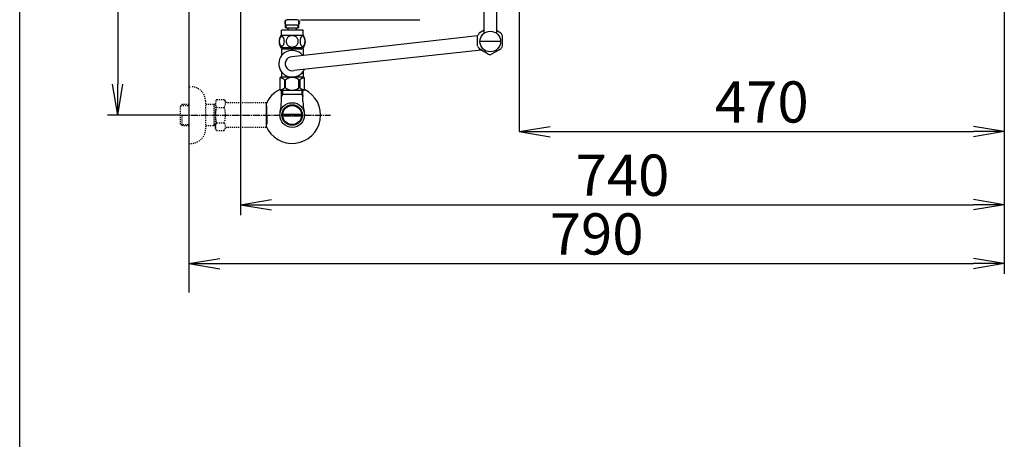
# Model space of a CAD drawing. Extents: x 0 to 2000, y 115 to 2915.
# Drawn here: x 180 to 1134, y 1824 to 2232 of the extents above; entities that cross this region are included whole.
import ezdxf

# ---------------------------------------------------------------- set-up
doc = ezdxf.new("R2010")
doc.units = 0
doc.linetypes.add('EXLTYPE2', pattern=[2, 1, -1])
doc.linetypes.add('EXLTYPE3', pattern=[10, 7, -1, 1, -1])
doc.layers.get('0').update_dxf_attribs({"linetype": 'CONTINUOUS'})
doc.layers.get('DEFPOINTS').update_dxf_attribs({"linetype": 'CONTINUOUS'})
for name, color, linetype in [('便器', 7, 'CONTINUOUS'), ('寸法', 7, 'CONTINUOUS'), ('枠', 7, 'CONTINUOUS'), ('止水栓', 7, 'CONTINUOUS')]:
    doc.layers.add(name, color=color, linetype=linetype)
doc.styles.add('EXCADDIM1', font='monotxt', dxfattribs={"width": 0.84, "bigfont": 'extfont'})
doc.styles.get("Standard").update_dxf_attribs({"font": 'monotxt', "bigfont": 'extfont'})
doc.dimstyles.new('ISO-25', dxfattribs={"dimtxt": 2.5, "dimasz": 2.5, "dimexe": 1.25, "dimexo": 0.625, "dimtad": 1, "dimtxsty": 'STANDARD', "dimcen": 2.5, "dimazin": 3, "dimtfac": 1, "dimtmove": 0, "dimatfit": 3})

# ---------------------------------------------------------------- blocks, each defined once
blk = doc.blocks.new('EX_NORM')
at = {"color": 0, "linetype": 'CONTINUOUS'}
for q in [(-1, 0.167), (-1, 0), (-1, -0.167)]:
    blk.add_line((0, 0), q, dxfattribs=at)
blk = doc.blocks.new('*D18')
at = {"layer": 'DEFPOINTS', "color": 0}
for p in [(344.02, 2139), (1134.01, 2069), (1134.01, 1995)]:
    blk.add_point(p, dxfattribs=at)
at = {"layer": '便器', "color": 3, "linetype": 'CONTINUOUS'}
for p, q in [((344.02, 2132), (344.02, 1985)), ((1134.01, 2062), (1134.01, 1985)), ((374.02, 1995), (1104.01, 1995))]:
    blk.add_line(p, q, dxfattribs=at)
at = {"layer": '便器', "color": 3, "xscale": 30, "yscale": 30, "zscale": 30, "rotation": 180}
blk.add_blockref('EX_NORM', (344.02, 1995), dxfattribs=at)
at = {"layer": '便器', "color": 3, "xscale": 30, "yscale": 30, "zscale": 30}
blk.add_blockref('EX_NORM', (1134.01, 1995), dxfattribs=at)
at = {"layer": '便器', "color": 2, "insert": (739.01, 2018.5), "char_height": 40, "attachment_point": 5, "style": 'EXCADDIM1'}
blk.add_mtext('790', dxfattribs=at)
blk = doc.blocks.new('*D19')
at = {"layer": 'DEFPOINTS', "color": 0}
for p in [(394.08, 2439), (1134.01, 2052), (1134.01, 2052)]:
    blk.add_point(p, dxfattribs=at)
at = {"layer": '便器', "color": 3, "linetype": 'CONTINUOUS'}
for p, q in [((394.08, 2439), (394.08, 2042)), ((424.08, 2052), (1104.01, 2052))]:
    blk.add_line(p, q, dxfattribs=at)
at = {"layer": '便器', "color": 3, "xscale": 30, "yscale": 30, "zscale": 30, "rotation": 180}
blk.add_blockref('EX_NORM', (394.08, 2052), dxfattribs=at)
at = {"layer": '便器', "color": 3, "xscale": 30, "yscale": 30, "zscale": 30}
blk.add_blockref('EX_NORM', (1134.01, 2052), dxfattribs=at)
at = {"layer": '便器', "color": 2, "insert": (764.04, 2075.5), "char_height": 40, "attachment_point": 5, "style": 'EXCADDIM1'}
blk.add_mtext('740', dxfattribs=at)
blk = doc.blocks.new('*D33')
at = {"layer": 'DEFPOINTS', "color": 0}
for p in [(344.02, 2439), (275, 2139), (335.72, 2139)]:
    blk.add_point(p, dxfattribs=at)
at = {"layer": '寸法', "color": 3, "linetype": 'CONTINUOUS'}
for p, q in [((344.02, 2439), (265, 2439)), ((275, 2409), (275, 2169)), ((335.72, 2139), (265, 2139))]:
    blk.add_line(p, q, dxfattribs=at)
at = {"layer": '寸法', "color": 3, "xscale": 30, "yscale": 30, "zscale": 30}
for p, rotation in [((275, 2439), 90), ((275, 2139), 270)]:
    blk.add_blockref('EX_NORM', p, dxfattribs=dict(at, rotation=rotation))
at = {"layer": '寸法', "color": 2, "insert": (251.5, 2289), "char_height": 40, "attachment_point": 5, "rotation": 90, "style": 'EXCADDIM1'}
blk.add_mtext('300', dxfattribs=at)
blk = doc.blocks.new('*D34')
at = {"layer": 'DEFPOINTS', "color": 0}
for p in [(1134.01, 2439), (664.08, 2348.8), (1134.01, 2123)]:
    blk.add_point(p, dxfattribs=at)
at = {"layer": '寸法', "color": 3, "linetype": 'CONTINUOUS'}
for p, q in [((664.08, 2348.8), (664.08, 2123)), ((694.08, 2123), (1104.01, 2123))]:
    blk.add_line(p, q, dxfattribs=at)
at = {"layer": '寸法', "color": 3, "xscale": 30, "yscale": 30, "zscale": 30, "rotation": 180}
blk.add_blockref('EX_NORM', (664.08, 2123), dxfattribs=at)
at = {"layer": '寸法', "color": 3, "xscale": 30, "yscale": 30, "zscale": 30}
blk.add_blockref('EX_NORM', (1134.01, 2123), dxfattribs=at)
at = {"layer": '寸法', "color": 2, "insert": (899.04, 2146.5), "char_height": 40, "attachment_point": 5, "style": 'EXCADDIM1'}
blk.add_mtext('470', dxfattribs=at)

msp = doc.modelspace()

# ---------------------------------------------------------------- linework, layer by layer
at = {"layer": '便器', "color": 3, "linetype": 'CONTINUOUS'}
msp.add_line((1134.007, 2434), (1134.007, 2052), dxfattribs=at)
at = {"layer": '便器', "color": 6, "linetype": 'CONTINUOUS'}
for p, q in [((629.966, 2218.329), (629.966, 2239.114)), ((641.966, 2239.329), (641.966, 2218.329)), ((437.518, 2223.497), (437.518, 2231.499)), ((438.297, 2223.272), (438.297, 2226.272)), ((449.797, 2223.272), (438.297, 2223.272)), ((448.797, 2231.272), (439.297, 2231.272)), ((448.797, 2226.272), (439.297, 2226.272)), ((440.047, 2221.272), (440.047, 2223.272)), ((448.047, 2221.272), (448.047, 2223.272)), ((449.797, 2223.272), (449.797, 2226.272)), ((450.518, 2223.497), (450.518, 2231.499)), ((454.987, 2216.272), (433.049, 2216.272)), ((433.518, 2216.272), (433.518, 2221.272)), ((454.518, 2221.272), (433.518, 2221.272)), ((454.547, 2221.272), (433.547, 2221.272)), ((623.71, 2215.713), (443.675, 2195.589)), ((454.518, 2216.272), (454.518, 2221.272)), ((623.71, 2205.978), (623.71, 2215.713)), ((623.71, 2205.978), (623.71, 2215.713)), ((629.966, 2221.294), (625.265, 2218.51)), ((646.265, 2218.51), (641.966, 2220.929)), ((647.819, 2205.978), (647.819, 2215.713)), ((454.987, 2204.272), (433.047, 2204.272)), ((645.966, 2210.27), (625.967, 2210.27)), ((645.966, 2210.27), (625.967, 2210.27)), ((627.099, 2202.03), (445.69, 2182.156)), ((633.953, 2197.972), (625.348, 2203.067)), ((646.007, 2202.839), (637.293, 2197.935)), ((454.988, 2162.772), (433.048, 2162.772)), ((434.702, 2158.998), (433.488, 2156.896)), ((434.702, 2158.998), (433.488, 2156.896)), ((433.54, 2152.142), (433.54, 2162.772)), ((433.54, 2152.142), (433.54, 2162.772)), ((454.495, 2158.998), (433.54, 2158.998)), ((454.495, 2158.998), (433.54, 2158.998)), ((434.702, 2162.772), (434.702, 2158.998)), ((434.702, 2162.772), (434.702, 2158.998)), ((453.333, 2162.772), (453.333, 2158.998)), ((453.333, 2162.772), (453.333, 2158.998)), ((453.333, 2158.998), (454.546, 2156.896)), ((453.333, 2158.998), (454.546, 2156.896)), ((454.495, 2152.142), (454.495, 2162.772)), ((454.495, 2152.142), (454.495, 2162.772)), ((418.678, 2150.999), (418.678, 2126.999)), ((419.378, 2147.999), (418.678, 2147.999)), ((419.378, 2139.899), (419.378, 2147.999)), ((419.378, 2139.899), (418.678, 2139.899)), ((419.378, 2138.099), (418.678, 2138.099)), ((419.378, 2138.099), (419.378, 2129.999)), ((434.798, 2139.999), (453.236, 2139.999)), ((453.237, 2137.999), (434.798, 2137.999)), ((419.378, 2129.999), (418.678, 2129.999))]:
    msp.add_line(p, q, dxfattribs=at)
at = {"layer": '便器', "color": 2, "linetype": 'CONTINUOUS'}
msp.add_line((451.948, 2231.5), (567.685, 2231.5), dxfattribs=at)
at = {"layer": '便器', "color": 6, "linetype": 'CONTINUOUS', "flags": 128}
for points in [[(436.415, 2210.53), (436.406, 2210.932), (436.376, 2211.333), (436.33, 2211.728), (436.266, 2212.112), (436.186, 2212.485), (436.086, 2212.844), (435.971, 2213.183), (435.842, 2213.506), (435.698, 2213.804), (435.539, 2214.075), (435.37, 2214.321), (435.19, 2214.538), (434.999, 2214.726), (434.802, 2214.88), (434.599, 2215), (434.389, 2215.088), (434.179, 2215.141), (433.964, 2215.159), (433.752, 2215.141), (433.539, 2215.088), (433.329, 2215), (433.127, 2214.88), (432.929, 2214.724), (432.741, 2214.538), (432.56, 2214.321), (432.389, 2214.077), (432.233, 2213.804), (432.089, 2213.506), (431.957, 2213.183), (431.843, 2212.844), (431.745, 2212.485), (431.664, 2212.114), (431.598, 2211.728), (431.552, 2211.333), (431.525, 2210.932), (431.515, 2210.53), (431.525, 2210.127), (431.552, 2209.726), (431.598, 2209.331), (431.662, 2208.945), (431.745, 2208.572), (431.843, 2208.213), (431.957, 2207.873), (432.089, 2207.551), (432.233, 2207.256), (432.389, 2206.982), (432.56, 2206.736), (432.739, 2206.518), (432.929, 2206.333), (433.127, 2206.179), (433.329, 2206.057), (433.539, 2205.969), (433.752, 2205.915), (433.964, 2205.898), (434.179, 2205.918), (434.389, 2205.969), (434.599, 2206.057), (434.802, 2206.179), (434.999, 2206.333)], [(444.018, 2216.057), (443.52, 2216.035), (443.024, 2215.969), (442.536, 2215.867), (442.05, 2215.72), (441.581, 2215.534), (441.13, 2215.312), (440.7, 2215.051), (440.297, 2214.756), (439.921, 2214.429), (439.579, 2214.07), (439.269, 2213.684), (438.996, 2213.276), (438.759, 2212.847), (438.566, 2212.397), (438.412, 2211.933), (438.303, 2211.46), (438.237, 2210.979), (438.212, 2210.495), (438.237, 2210.01), (438.303, 2209.529), (438.412, 2209.055), (438.566, 2208.594), (438.759, 2208.144), (438.996, 2207.715), (439.269, 2207.305), (439.579, 2206.921), (439.921, 2206.562), (440.297, 2206.235), (440.7, 2205.94), (441.13, 2205.679), (441.581, 2205.454), (442.05, 2205.268), (442.536, 2205.124), (443.032, 2205.019), (443.537, 2204.956), (444.045, 2204.934), (444.553, 2204.956), (445.058, 2205.019), (445.553, 2205.124), (446.039, 2205.268), (446.508, 2205.454), (446.96, 2205.679), (447.389, 2205.94), (447.792, 2206.235), (448.168, 2206.562), (448.51, 2206.921), (448.82, 2207.305), (449.094, 2207.715), (449.33, 2208.144), (449.523, 2208.594), (449.677, 2209.055), (449.787, 2209.529), (449.853, 2210.01), (449.875, 2210.493)], [(449.875, 2210.495), (449.853, 2210.979), (449.787, 2211.46), (449.677, 2211.933), (449.523, 2212.397), (449.33, 2212.844), (449.094, 2213.276), (448.82, 2213.684), (448.51, 2214.07), (448.168, 2214.426), (447.792, 2214.756), (447.389, 2215.049), (446.96, 2215.312), (446.508, 2215.537), (446.039, 2215.722), (445.553, 2215.867), (445.058, 2215.972), (444.553, 2216.035), (444.045, 2216.057), (444.035, 2216.057), (444.028, 2216.057), (444.018, 2216.057)], [(456.513, 2210.522), (456.503, 2210.959), (456.476, 2211.391), (456.43, 2211.816), (456.364, 2212.231), (456.283, 2212.632), (456.186, 2213.017), (456.069, 2213.386), (455.939, 2213.73), (455.795, 2214.053), (455.636, 2214.346), (455.468, 2214.612), (455.287, 2214.844), (455.099, 2215.046), (454.902, 2215.212), (454.697, 2215.344), (454.489, 2215.437), (454.277, 2215.495), (454.064, 2215.513), (453.849, 2215.493), (453.637, 2215.437), (453.429, 2215.344), (453.224, 2215.212), (453.027, 2215.046), (452.839, 2214.844), (452.658, 2214.609), (452.49, 2214.346), (452.331, 2214.053), (452.187, 2213.73), (452.057, 2213.386), (451.943, 2213.017), (451.843, 2212.632), (451.762, 2212.229), (451.696, 2211.814), (451.65, 2211.389), (451.623, 2210.957), (451.613, 2210.522), (451.623, 2210.088), (451.652, 2209.656), (451.699, 2209.231), (451.762, 2208.816), (451.843, 2208.413), (451.943, 2208.027), (452.057, 2207.661), (452.187, 2207.314), (452.331, 2206.994), (452.49, 2206.699), (452.658, 2206.435), (452.839, 2206.201), (453.027, 2206.001), (453.224, 2205.832), (453.429, 2205.703), (453.637, 2205.608), (453.849, 2205.552), (454.064, 2205.532), (454.277, 2205.552), (454.489, 2205.608), (454.697, 2205.703), (454.902, 2205.832), (455.099, 2206.001)], [(434.717, 2204.272), (434.717, 2203.272)], [(434.999, 2206.333), (435.19, 2206.518), (435.37, 2206.736), (435.539, 2206.982), (435.698, 2207.256), (435.842, 2207.554), (435.971, 2207.873), (436.086, 2208.213), (436.186, 2208.572), (436.266, 2208.945), (436.33, 2209.331)], [(436.33, 2209.331), (436.376, 2209.724), (436.406, 2210.124), (436.415, 2210.527)], [(453.317, 2204.272), (453.317, 2203.272)], [(455.099, 2206.001), (455.287, 2206.201), (455.468, 2206.435), (455.639, 2206.699), (455.795, 2206.994), (455.939, 2207.314), (456.071, 2207.661), (456.186, 2208.027), (456.283, 2208.413), (456.364, 2208.816), (456.43, 2209.231)], [(456.43, 2209.231), (456.476, 2209.656), (456.503, 2210.088), (456.513, 2210.522)], [(433.517, 2203.272), (433.517, 2199.272)], [(434.717, 2203.272), (433.517, 2203.272)], [(433.517, 2199.272), (433.517, 2196.437)], [(434.717, 2203.272), (453.317, 2203.272)], [(454.517, 2203.272), (453.317, 2203.272)], [(454.517, 2203.272), (454.517, 2197.137)], [(454.867, 2175.772), (433.167, 2175.772)], [(433.517, 2181.107), (433.517, 2175.772)], [(451.767, 2175.772), (450.818, 2175.772)], [(454.517, 2181.107), (454.517, 2175.772)], [(432.167, 2174.772), (432.167, 2163.772)], [(436.697, 2173.084), (436.697, 2165.46)], [(437.525, 2165.46), (437.525, 2173.084)], [(450.509, 2165.46), (450.509, 2173.084)], [(451.337, 2173.084), (451.337, 2165.46)], [(455.867, 2163.772), (455.867, 2174.772)], [(454.867, 2162.772), (433.167, 2162.772)]]:
    msp.add_lwpolyline(points, dxfattribs=at)
at = {"layer": '便器', "color": 6, "linetype": 'CONTINUOUS'}
for centre, radius in [((635.966, 2210.329), 10), ((444.017, 2138.998), 12), ((444.017, 2138.998), 9.959), ((444.017, 2138.998), 9.273)]:
    msp.add_circle(centre, radius, dxfattribs=at)
for centre, radius, start, end in [((439.297, 2228.772), 2.5, 90, 180), ((439.297, 2228.772), 2.5, 180, 270), ((448.797, 2228.772), 2.5, 0, 90), ((448.797, 2228.772), 2.5, 270, 0), ((442.267, 2210.271), 11, 146.937744, 213.054688), ((445.768, 2210.271), 10.999, 326.94841, 33.059082), ((635.765, 2210.845), 13, 143.871073, 158.011295), ((635.765, 2210.845), 13, 21.988705, 36.128927), ((635.635, 2211.039), 13, 203.251025, 218.011295), ((635.765, 2210.845), 13, 321.988705, 336.748975), ((444.017, 2188.772), 13, 39.656938, 336.135187), ((444.017, 2188.772), 6.825, 92.876908, 284.190805), ((635.765, 2210.845), 13, 261.988705, 276.748975), ((433.167, 2174.772), 1, 90, 180), ((430.204, 2165.483), 9.997, 49.498904, 75.803697), ((444.017, 2165.483), 9.997, 49.499994, 130.500006), ((457.83, 2165.483), 9.997, 104.196245, 130.501038), ((454.867, 2174.772), 1, 0, 90), ((444.017, 2138.998), 27.5, 115.525267, 157.132946), ((444.017, 2138.998), 27.5, 202.867054, 64.474733), ((433.167, 2163.772), 1, 180, 270), ((430.204, 2173.062), 9.997, 283.315638, 310.500807), ((444.017, 2173.062), 9.997, 229.499994, 310.500006), ((457.83, 2173.062), 9.997, 229.499193, 256.684362), ((454.867, 2163.772), 1, 270, 360), ((388.04, 2152.142), 45.5, 346.785665, 0), ((499.995, 2152.142), 45.5, 180, 193.214335)]:
    msp.add_arc(centre, radius, start, end, dxfattribs=at)
at = {"layer": '枠', "color": 7, "linetype": 'CONTINUOUS'}
for p, q in [((180, 115), (180, 2915)), ((344.017, 2839), (344.017, 1967))]:
    msp.add_line(p, q, dxfattribs=at)
at = {"layer": '止水栓', "color": 6, "linetype": 'EXLTYPE2'}
for p, q in [((344.017, 2166.501), (346.017, 2166.501)), ((337.356, 2149.27), (335.857, 2147.771)), ((335.857, 2130.232), (335.857, 2147.771)), ((336.178, 2148.072), (344.017, 2148.317)), ((338.337, 2149.301), (337.357, 2149.271)), ((344.017, 2149.301), (338.337, 2149.301)), ((360.017, 2152.501), (360.017, 2125.501)), ((369.679, 2149.301), (360.017, 2149.301)), ((368.484, 2148.468), (367.041, 2149.301)), ((368.484, 2128.701), (368.484, 2149.301)), ((369.679, 2148.431), (368.484, 2148.468)), ((370.84, 2154.012), (369.679, 2152.001)), ((369.679, 2126.001), (369.679, 2152.001)), ((370.84, 2154.012), (378.274, 2154.012)), ((378.274, 2154.012), (379.435, 2152.001)), ((382.204, 2151.001), (381.167, 2151.001)), ((418.678, 2151.001), (382.204, 2151.001)), ((418.678, 2151.001), (418.678, 2127.001)), ((419.378, 2148.001), (418.678, 2148.001)), ((419.378, 2139.901), (419.378, 2148.001)), ((337.357, 2128.732), (337.357, 2139)), ((370.796, 2146.467), (378.274, 2146.467)), ((419.378, 2139.901), (418.678, 2139.901)), ((419.378, 2138.101), (418.678, 2138.101)), ((419.378, 2138.101), (419.378, 2130.001)), ((337.356, 2128.733), (335.857, 2130.232)), ((336.178, 2129.931), (344.017, 2129.686)), ((338.337, 2128.701), (337.357, 2128.732)), ((344.017, 2128.701), (338.337, 2128.701)), ((369.679, 2128.701), (360.017, 2128.701)), ((368.484, 2129.534), (367.041, 2128.701)), ((369.679, 2129.572), (368.484, 2129.534)), ((370.796, 2131.496), (378.274, 2131.496)), ((419.378, 2130.001), (418.678, 2130.001)), ((370.796, 2124.067), (369.679, 2126.001)), ((370.796, 2123.99), (378.274, 2123.99)), ((378.274, 2123.99), (379.435, 2126.001)), ((418.678, 2127.001), (381.167, 2127.001)), ((344.017, 2111.501), (346.017, 2111.501))]:
    msp.add_line(p, q, dxfattribs=at)
at = {"layer": '止水栓', "color": 1, "linetype": 'EXLTYPE3'}
msp.add_line((335.857, 2139.001), (481, 2139.001), dxfattribs=at)
at = {"layer": '止水栓', "color": 6, "linetype": 'EXLTYPE2'}
for centre, radius, start, end in [((346.017, 2152.501), 14, 0, 90), ((376.544, 2150.22), 6.865, 156.844796, 213.136123), ((372.525, 2150.22), 6.865, 326.863877, 33.136123), ((381.167, 2153.001), 2, 210, 270), ((395.466, 2139.001), 25.787, 163.141624, 196.921477), ((353.604, 2139.001), 25.787, 343.078523, 16.828962), ((376.544, 2127.743), 6.865, 146.863877, 203.155204), ((372.525, 2127.743), 6.865, 326.863877, 33.136123), ((346.017, 2125.501), 14, 270, 0), ((381.167, 2125.001), 2, 90, 150)]:
    msp.add_arc(centre, radius, start, end, dxfattribs=at)

# ---------------------------------------------------------------- dimensions: what is measured, and where the dimension line sits
at = {"layer": '便器', "color": 3, "linetype": 'CONTINUOUS'}
dim = msp.add_linear_dim(base=(1134.007, 2052), p1=(394.079, 2439), p2=(1134.007, 2052), text='740', dimstyle='ISO-25', override={"dimtxt": 40, "dimasz": 30, "dimexe": 10, "dimexo": 5.684e-13, "dimgap": 0, "dimtad": 1, "dimjust": 0, "dimtih": 0, "dimtoh": 0, "dimdec": 1, "dimzin": 8, "dimlunit": 2, "dimtxsty": 'EXCADDIM1', "dimblk1": 'EX_NORM', "dimblk2": 'EX_NORM', "dimsah": 1, "dimse1": 0, "dimse2": 1, "dimclrd": 3, "dimclre": 3, "dimclrt": 2, "dimtmove": 2}, dxfattribs=at)
dim.commit()
dim.dimension.update_dxf_attribs({"geometry": '*D19', "text_midpoint": (764.043, 2075.5), "dimtype": 160})
dim = msp.add_linear_dim(base=(1134.007, 1995), p1=(344.017, 2139.001), p2=(1134.007, 2069), dimstyle='ISO-25', override={"dimtxt": 40, "dimasz": 30, "dimexe": 10, "dimexo": 7, "dimgap": 0, "dimtad": 1, "dimjust": 0, "dimtih": 0, "dimtoh": 0, "dimdec": 1, "dimzin": 8, "dimlunit": 2, "dimtxsty": 'EXCADDIM1', "dimblk1": 'EX_NORM', "dimblk2": 'EX_NORM', "dimsah": 1, "dimse1": 0, "dimse2": 0, "dimclrd": 3, "dimclre": 3, "dimclrt": 2, "dimtmove": 2}, dxfattribs=at)
dim.commit()
dim.dimension.update_dxf_attribs({"geometry": '*D18', "text_midpoint": (739.012, 2018.5), "dimtype": 160})
at = {"layer": '寸法', "color": 3, "linetype": 'CONTINUOUS'}
dim = msp.add_linear_dim(base=(275, 2139), p1=(344.017, 2439), p2=(335.716, 2139), angle=90, text='300', dimstyle='ISO-25', override={"dimtxt": 40, "dimasz": 30, "dimexe": 10, "dimexo": 9.4929e-12, "dimgap": 0, "dimtad": 1, "dimjust": 0, "dimtih": 0, "dimtoh": 0, "dimdec": 2, "dimzin": 8, "dimlunit": 2, "dimtxsty": 'EXCADDIM1', "dimblk1": 'EX_NORM', "dimblk2": 'EX_NORM', "dimsah": 1, "dimse1": 0, "dimse2": 0, "dimclrd": 3, "dimclre": 3, "dimclrt": 2, "dimtmove": 2}, dxfattribs=at)
dim.commit()
dim.dimension.update_dxf_attribs({"geometry": '*D33', "text_midpoint": (251.5, 2289), "dimtype": 160})
dim = msp.add_linear_dim(base=(1134.007, 2123), p1=(664.079, 2348.8), p2=(1134.007, 2439), text='470', dimstyle='ISO-25', override={"dimtxt": 40, "dimasz": 30, "dimexe": 0, "dimexo": 0, "dimgap": 0, "dimtad": 1, "dimjust": 0, "dimtih": 0, "dimtoh": 0, "dimdec": 2, "dimzin": 8, "dimlunit": 2, "dimtxsty": 'EXCADDIM1', "dimblk1": 'EX_NORM', "dimblk2": 'EX_NORM', "dimsah": 1, "dimse1": 0, "dimse2": 1, "dimclrd": 3, "dimclre": 3, "dimclrt": 2, "dimtmove": 2}, dxfattribs=at)
dim.commit()
dim.dimension.update_dxf_attribs({"geometry": '*D34', "text_midpoint": (899.043, 2146.5), "dimtype": 160})

doc.saveas('drawing.dxf')
